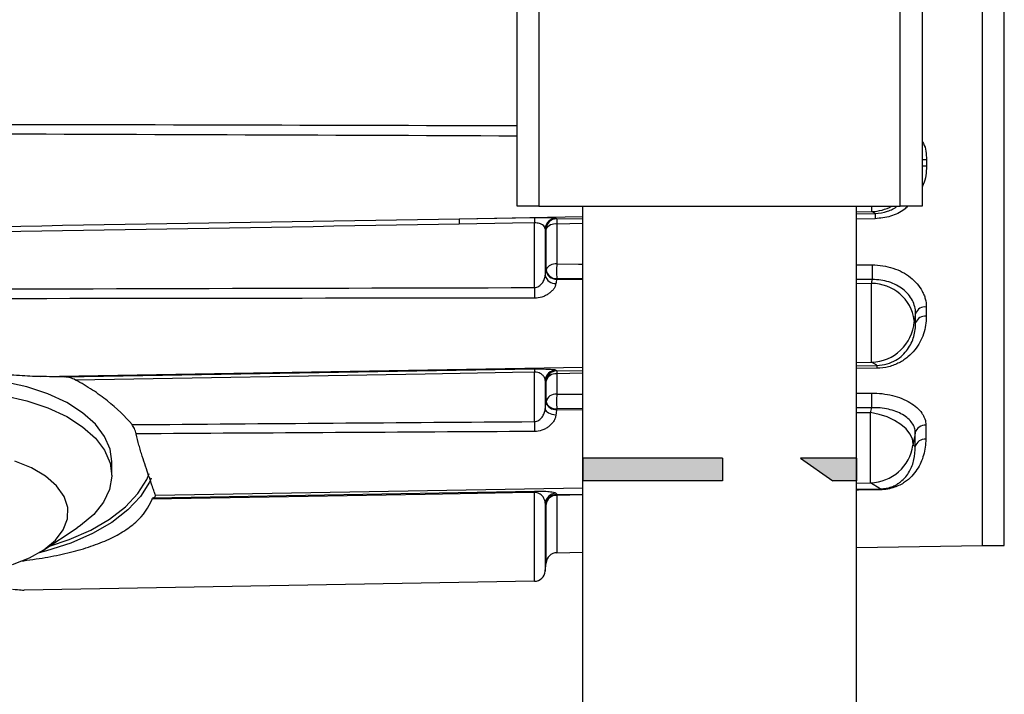
# Model space of a CAD drawing. Units: millimetres. Extents: x 5 to 836, y 5 to 589.
# Drawn here: x 243 to 288, y 350 to 381 of the extents above; entities that cross this region are included whole.
import ezdxf

# ---------------------------------------------------------------- set-up
doc = ezdxf.new("R2010")
doc.units = ezdxf.units.MM
doc.layers.add('SLD-0_0', color=179, linetype='Continuous')
doc.styles.add('SLDTEXTSTYLE8', font='ARIAL.TTF', dxfattribs={"width": 0.948})
doc.dimstyles.new('SLDDIMSTYLE0', dxfattribs={"dimtxt": 5, "dimasz": 3.302, "dimexe": 0, "dimexo": 0.0625, "dimgap": 1.25, "dimtad": 1, "dimdec": 1, "dimlfac": 2, "dimrnd": 1e-09, "dimzin": 12, "dimdsep": 46, "dimtxsty": 'SLDTEXTSTYLE8', "dimsah": 1, "dimcen": 0.09, "dimadec": 0, "dimazin": 3, "dimtfac": 1, "dimtdec": 1, "dimtofl": 0, "dimtmove": 0, "dimatfit": 3, "dimfxl": 0, "dimfrac": 2, "dimtolj": 1, "dimtzin": 12, "dimarcsym": 0})
doc.dimstyles.new('SLDDIMSTYLE1', dxfattribs={"dimtxt": 5, "dimasz": 3.302, "dimexe": 0, "dimexo": 0.0625, "dimgap": 1.25, "dimtad": 1, "dimdec": 1, "dimlfac": 2, "dimrnd": 1e-09, "dimzin": 4, "dimdsep": 46, "dimtxsty": 'SLDTEXTSTYLE8', "dimsah": 1, "dimcen": 0.09, "dimadec": 0, "dimazin": 1, "dimtfac": 1, "dimtdec": 1, "dimtofl": 0, "dimtmove": 0, "dimatfit": 3, "dimfxl": 0, "dimfrac": 2, "dimtolj": 1, "dimtzin": 12, "dimarcsym": 0})

# ---------------------------------------------------------------- blocks, each defined once
blk = doc.blocks.new('_D_1')
at = {"layer": 'SLD-0_0'}
for p, q in [((267.887, 387.73), (185.05, 387.73)), ((186.05, 387.73), (186.05, 307.73)), ((177.23, 370.358), (177.23, 372.077)), ((177.23, 372.077), (184.904, 372.077)), ((184.904, 372.077), (184.904, 370.358)), ((177.23, 351.643), (177.23, 349.924)), ((184.904, 349.924), (184.904, 351.643)), ((177.23, 349.924), (184.904, 349.924)), ((267.387, 307.73), (185.05, 307.73))]:
    blk.add_line(p, q, dxfattribs=at)
for points in [[(186.05, 387.73), (185.542, 384.428), (186.558, 384.428)], [(186.05, 307.73), (186.558, 311.032), (185.542, 311.032)]]:
    blk.add_solid(points, dxfattribs=at)
at = {"layer": 'SLD-0_0', "char_height": 5, "attachment_point": 1, "rotation": 90, "style": 'SLDTEXTSTYLE8'}
for s, insert in [('6.30in', (178.459, 351.643)), ('160.0mm', (178.459, 319.573))]:
    blk.add_mtext(s, dxfattribs=dict(at, insert=insert))
blk = doc.blocks.new('_D_3')
at = {"layer": 'SLD-0_0'}
for p, q in [((210.387, 361.633), (210.387, 251.715)), ((377.137, 333.31), (377.137, 251.715)), ((298.777, 261.534), (297.059, 261.534)), ((297.059, 261.534), (297.059, 253.861)), ((321.312, 261.534), (323.031, 261.534)), ((323.031, 261.534), (323.031, 253.861)), ((297.059, 253.861), (298.777, 253.861)), ((323.031, 253.861), (321.312, 253.861)), ((210.387, 252.715), (377.137, 252.715))]:
    blk.add_line(p, q, dxfattribs=at)
for points in [[(210.387, 252.715), (213.689, 252.207), (213.689, 253.223)], [(377.137, 252.715), (373.835, 253.223), (373.835, 252.207)]]:
    blk.add_solid(points, dxfattribs=at)
at = {"layer": 'SLD-0_0', "char_height": 5, "attachment_point": 1, "style": 'SLDTEXTSTYLE8'}
for s, insert in [('333.5mm', (266.708, 260.306)), ('13.13in', (298.777, 260.306))]:
    blk.add_mtext(s, dxfattribs=dict(at, insert=insert))

msp = doc.modelspace()

# ---------------------------------------------------------------- hatches: boundary and pattern name
at = {"linetype": 'Continuous'}
for points in [[(274.765392, 360.182561), (268.386576, 360.182561), (268.386576, 361.224199), (274.765392, 361.224199)], [(280.886576, 360.182561), (279.801719, 360.182561), (278.334445, 361.224199), (280.886576, 361.224199)]]:
    msp.add_hatch(color=7, dxfattribs=at).paths.add_polyline_path(points, flags=0)

# ---------------------------------------------------------------- linework, layer by layer
at = {"color": 7, "linetype": 'Continuous', "lineweight": 25}
for p, q in [((286.636576, 361.316404), (286.636576, 418.230178)), ((287.636576, 357.230178), (287.636576, 418.230178)), ((287.636576, 361.316404), (287.636576, 418.230178)), ((265.386576, 372.730178), (265.386576, 393.980178)), ((266.386576, 393.980178), (266.386576, 372.730178)), ((282.886576, 372.730178), (282.886576, 393.980178)), ((283.886576, 393.980178), (283.886576, 372.730178)), ((266.386576, 372.730178), (265.386576, 372.730178)), ((266.386576, 372.730178), (282.886576, 372.730178)), ((268.386576, 312.230178), (268.386576, 372.730178)), ((280.886576, 312.230178), (280.886576, 372.730178)), ((283.886576, 372.730178), (282.886576, 372.730178)), ((262.747887, 372.161985), (268.386576, 372.260274)), ((280.886576, 372.478163), (281.591944, 372.490458)), ((280.886576, 372.388982), (281.737952, 372.403406)), ((281.737952, 372.403406), (281.591944, 372.490458)), ((262.747887, 372.161985), (266.186443, 372.220196)), ((266.186443, 369.015227), (266.186443, 371.966214)), ((267.199272, 372.157081), (268.386576, 372.177197)), ((268.386576, 371.934265), (267.199272, 371.9143)), ((267.199272, 371.9143), (267.199272, 370.092013)), ((281.737952, 372.158757), (280.886576, 372.144444)), ((266.675814, 371.703764), (266.675814, 369.561994)), ((266.709901, 369.830938), (266.709901, 371.680198)), ((280.886576, 370.052849), (281.608426, 370.050794)), ((266.706091, 369.802894), (266.709901, 369.830938)), ((267.199272, 369.423043), (267.195462, 369.394995)), ((267.195462, 369.394995), (268.386576, 369.379068)), ((268.386576, 369.419397), (267.199272, 369.423043)), ((281.608426, 369.378797), (280.886576, 369.381014)), ((280.886576, 369.211926), (281.576393, 369.202702)), ((283.524748, 367.451922), (283.58585, 367.414297)), ((280.886576, 365.597871), (281.573292, 365.609841)), ((243.619623, 364.948265), (268.386576, 365.379982)), ((244.728658, 364.92956), (266.186443, 365.296026)), ((266.186443, 362.892487), (266.186443, 365.148119)), ((267.199272, 365.210953), (268.386576, 365.231256)), ((268.386576, 365.09923), (267.199272, 365.079008)), ((267.199272, 365.079008), (267.199272, 364.148335)), ((280.886576, 365.445012), (281.818115, 365.460942)), ((281.818115, 365.327991), (280.886576, 365.312126)), ((266.675814, 364.774295), (266.675814, 363.465125)), ((266.709901, 363.799283), (266.709901, 364.743731)), ((280.886576, 364.193213), (281.578559, 364.195494)), ((266.706091, 363.763515), (266.709901, 363.799283)), ((267.199272, 363.479206), (267.195462, 363.443435)), ((267.195462, 363.443435), (268.386576, 363.43151)), ((268.386576, 363.482905), (267.199272, 363.479206)), ((281.578559, 363.523998), (280.886576, 363.521842)), ((280.886576, 363.306362), (281.533548, 363.299885)), ((283.465458, 361.814206), (283.568849, 361.746955)), ((246.886576, 360.438225), (246.886576, 361.074261)), ((286.636576, 357.230178), (286.636576, 361.316404)), ((287.636576, 357.230178), (287.636576, 361.316404)), ((248.764708, 359.414822), (266.186443, 359.714824)), ((248.879103, 359.528555), (268.386576, 359.868593)), ((280.886576, 360.086482), (281.527805, 360.09766)), ((280.886576, 359.799799), (281.971376, 359.818526)), ((281.971376, 359.818526), (281.527805, 360.09766)), ((266.186443, 355.597321), (266.186443, 359.652419)), ((267.199272, 359.563514), (268.386576, 359.58401)), ((268.386576, 359.542154), (267.199272, 359.521682)), ((267.199272, 359.521682), (267.199272, 356.899627)), ((266.675814, 359.158076), (266.675814, 356.053667)), ((266.709901, 356.443281), (266.709901, 359.104147)), ((243.735405, 357.003695), (245.296864, 358.03753)), ((280.886576, 357.138539), (286.636576, 357.238906)), ((286.636576, 357.230178), (287.636576, 357.230178)), ((267.199272, 356.899627), (268.386576, 356.920351)), ((266.675814, 356.053667), (266.709901, 356.443281)), ((266.186443, 355.597321), (242.886576, 355.190621))]:
    msp.add_line(p, q, dxfattribs=at)
at = {"color": 7, "linetype": 'Continuous', "lineweight": 25, "flags": 128}
for points in [[(266.186443, 371.966214), (265.18664, 371.949416), (262.747887, 371.908442)], [(267.199272, 370.092013), (268.198996, 370.089117), (268.386576, 370.088576)], [(281.818115, 365.460942), (281.811792, 365.464788), (281.573292, 365.609841)], [(266.186443, 365.148119), (265.186617, 365.131119), (261.187315, 365.063114), (245.229197, 364.791731)], [(246.886576, 361.074261), (246.810376, 361.629815), (246.558053, 362.217666), (246.1353, 362.777363), (245.552527, 363.295124), (244.824083, 363.7582), (243.967906, 364.155188), (243.005077, 364.476314), (241.959305, 364.71367), (240.856339, 364.861411), (239.723338, 364.915901)], [(239.723338, 364.279864), (240.856339, 364.225375), (241.959305, 364.077634), (243.005077, 363.840278), (243.967906, 363.519152), (244.824083, 363.122164), (245.552527, 362.659088), (246.1353, 362.141327), (246.558053, 361.58163), (246.810376, 360.993779), (246.886057, 360.392248), (246.783231, 359.791849), (246.504431, 359.207366), (246.056522, 358.653191), (245.450532, 358.14297), (245.296864, 358.03753)], [(267.199272, 364.148335), (268.198996, 364.151568), (268.386576, 364.152178)], [(266.675814, 363.465125), (266.686692, 363.419791), (266.715453, 363.374897), (266.76104, 363.332088), (266.821781, 363.292937), (266.895446, 363.258881), (266.979331, 363.231169), (267.070358, 363.210819), (267.165185, 363.198577)], [(283.471538, 361.874873), (283.43743, 362.103159), (283.329653, 362.333335), (283.152301, 362.556656), (282.912114, 362.764635), (282.618218, 362.949369), (282.281781, 363.10384), (281.915586, 363.222178), (281.533548, 363.299885)], [(242.34673, 356.359402), (243.126795, 356.663867), (243.788004, 357.039104), (244.307842, 357.472336), (244.668605, 357.948809), (244.858009, 358.452298), (244.869603, 358.965656), (244.702993, 359.471403), (244.363852, 359.952315), (243.863729, 360.392015), (243.219655, 360.775531), (242.453564, 361.089801)], [(248.682797, 360.311459), (248.598226, 360.12033), (248.190462, 359.46913), (247.615107, 358.854481), (246.883431, 358.288425), (246.009772, 357.782053), (245.011245, 357.345286), (243.907416, 356.986681), (243.566217, 356.897247)], [(244.040253, 357.205533), (244.938615, 357.505202), (245.923647, 357.936067), (246.785501, 358.435597), (247.507289, 358.994003), (248.074869, 359.600346), (248.477123, 360.242746), (248.595469, 360.522251)], [(281.971376, 359.776387), (280.971533, 359.759148), (280.886576, 359.757683)], [(266.186443, 359.652419), (265.186603, 359.635233), (261.187244, 359.566486), (248.72663, 359.352284)]]:
    msp.add_lwpolyline(points, dxfattribs=at)
at = {"color": 7, "linetype": 'Continuous', "lineweight": 25}
for centre, radius, start, end in [((284.085688, 373.765112), 1.090217, 90.163365, 100.5233003), ((284.085528, 373.502028), 1.067586, 90.1697901, 100.740221), ((281.547607, 374.485772), 1.995806, 271.2729284, 298.4008745), ((287.131374, 372.281082), 5.39481, 178.7007352, 181.2992648), ((268.279726, 372.035214), 5.533292, 178.6872013, 181.3127987), ((271.725045, 372.093205), 5.540058, 178.6865298, 181.3134702), ((267.176461, 371.679865), 0.501217, 91.2891085, 177.2669325), ((267.210529, 371.655995), 0.501213, 91.2869569, 177.232177), ((267.123012, 371.44517), 0.475288, 80.7669894, 150.3635233), ((272.56321, 372.035691), 5.365311, 178.7035691, 181.2964309), ((267.130409, 369.631905), 0.465233, 81.4879459, 154.6711893), ((284.744239, 369.757528), 17.548156, 178.9078196, 181.0921804), ((299.082129, 369.714795), 17.476933, 178.8984066, 181.1015934), ((267.139663, 369.673767), 0.477126, 193.548171, 273.0663173), ((267.182329, 369.876746), 0.48193, 188.8148674, 271.5615733), ((267.186139, 369.904795), 0.481932, 188.8155363, 271.5615061), ((281.585951, 367.241306), 1.961419, 8.0759889, 90.2792118), ((289.045479, 368.773296), 22.860316, 179.3936267, 180.6063733), ((284.017613, 367.662477), 0.467194, 83.0036051, 157.3169863), ((281.526183, 367.614451), 2.005163, 271.3462372, 355.3507778), ((284.018945, 367.239532), 0.467027, 83.2664453, 158.0247305), ((269.866024, 365.222072), 3.680325, 178.8486091, 181.1513909), ((267.175724, 364.741049), 0.501015, 91.205362, 176.1952166), ((267.209768, 364.710063), 0.501001, 91.2005285, 176.1466832), ((267.154917, 364.618966), 0.462175, 84.4928564, 164.3386137), ((270.558503, 365.14498), 3.359879, 178.8749012, 181.1250988), ((285.197859, 365.394466), 3.380398, 178.8732069, 181.1267931), ((299.023354, 363.859746), 17.448026, 178.8974025, 181.1025975), ((267.155344, 363.916239), 0.474503, 198.775501, 274.8499913), ((267.160138, 363.685626), 0.464362, 85.1657027, 165.8323404), ((267.159155, 363.952013), 0.474506, 198.7762264, 274.8498267), ((284.753649, 363.813771), 17.557565, 178.9081461, 181.0918539), ((286.075161, 362.665906), 19.890009, 179.3472895, 180.6527105), ((284.0306, 362.255504), 0.477253, 86.8137742, 163.9306864), ((284.030624, 361.616758), 0.479779, 87.3043007, 164.2542536), ((281.481316, 362.10203), 2.00491, 271.3286568, 351.7461081), ((268.010204, 359.683621), 1.824028, 179.0198421, 180.9801579), ((283.295773, 359.797457), 1.324565, 179.0885676, 180.9114324), ((267.174769, 359.117497), 0.500603, 91.0970385, 175.3504184), ((267.20876, 359.063055), 0.500549, 91.0861315, 175.2910849), ((267.189214, 359.03792), 0.483867, 88.8089116, 172.1331871), ((268.515857, 359.542598), 1.316751, 179.0898433, 180.9101567), ((267.207998, 356.399703), 0.5, 91, 175), ((266.177716, 356.097245), 0.5, 271, 355)]:
    msp.add_arc(centre, radius, start, end, dxfattribs=at)
for centre, start_param, end_param in [((239.636576, 364.38129), 0.986822787, 1.124623131), ((239.636576, 359.349883), 6.119664107, 6.322369043)]:
    msp.add_ellipse(centre, major_axis=(9.249995, 0.157116), ratio=0.059821331, start_param=start_param, end_param=end_param, dxfattribs=at)
for points, knots in [([(232.244069, 376.492214), (234.483038, 376.48792), (245.53059, 376.466729), (256.578059, 376.438109), (265.386576, 376.415289)], [0, 0, 0, 0, 0.202666443, 1, 1, 1, 1]), ([(265.386576, 375.934796), (256.564471, 375.970285), (245.516987, 376.014727), (234.469458, 376.049124), (232.244069, 376.056053)], [0, 0, 0, 0, 0.798562295, 1, 1, 1, 1]), ([(283.886576, 375.688323), (283.905988, 375.658002), (284.065486, 375.408873), (284.074587, 375.114165), (284.08258, 374.855325)], [0, 0, 0, 0, 0.121705224, 1, 1, 1, 1]), ([(284.082364, 374.569609), (284.074179, 374.276476), (284.06501, 373.948106), (283.903868, 373.667268), (283.886576, 373.637132)], [0, 0, 0, 0, 0.892691515, 1, 1, 1, 1]), ([(281.591944, 372.490458), (281.591644, 372.509179), (281.59122, 372.535691), (281.59096, 372.686), (281.590884, 372.730178)], [0, 0, 0, 0, 0.70608567, 1, 1, 1, 1]), ([(283.220126, 372.730178), (283.17038, 372.680084), (282.963643, 372.471898), (282.450776, 372.237748), (281.975942, 372.18513), (281.737952, 372.158757)], [0, 0, 0, 0, 0.136480888, 0.567197136, 1, 1, 1, 1]), ([(281.737952, 372.403406), (281.932526, 372.421554), (282.307379, 372.456515), (282.611746, 372.641307), (282.758126, 372.730178)], [0, 0, 0, 0, 0.519069844, 1, 1, 1, 1]), ([(266.186443, 372.220196), (266.253828, 372.221337), (266.31959, 372.222033), (266.448089, 372.222595), (266.511674, 372.222448), (266.630109, 372.221357), (266.685286, 372.220428), (266.788306, 372.217871), (266.836512, 372.216219), (266.922133, 372.212389), (266.96002, 372.210206), (267.026792, 372.205351), (267.055702, 372.202662), (267.126947, 372.194158), (267.155409, 372.187783), (267.165185, 372.180955)], [0, 0, 0, 0, 0.125, 0.125, 0.25, 0.25, 0.375, 0.375, 0.5, 0.5, 0.625, 0.625, 0.75, 0.75, 1, 1, 1, 1]), ([(266.675814, 371.703764), (266.67158, 371.734085), (266.660449, 371.763643), (266.622084, 371.821024), (266.594542, 371.849069), (266.519016, 371.899874), (266.470388, 371.923258), (266.34456, 371.957924), (266.267157, 371.968235), (266.186443, 371.966214)], [0, 0, 0, 0, 0.25, 0.25, 0.5, 0.5, 0.75, 0.75, 1, 1, 1, 1]), ([(281.608426, 370.050794), (281.770791, 370.050336), (281.931347, 370.037462), (282.248832, 369.986886), (282.402988, 369.949524), (282.698676, 369.852407), (282.841952, 369.791941), (283.111005, 369.650044), (283.235192, 369.569727), (283.463121, 369.390998), (283.567647, 369.29141), (283.747391, 369.081643), (283.823579, 368.971054), (283.916999, 368.796762), (283.944738, 368.736929), (283.991971, 368.61681), (284.011602, 368.556358), (284.058787, 368.373893), (284.074752, 368.250785), (284.07452, 368.126193)], [0, 0, 0, 0, 0.125, 0.125, 0.25, 0.25, 0.375, 0.375, 0.5, 0.5, 0.625, 0.625, 0.75, 0.75, 0.8125, 0.8125, 0.875, 0.875, 1, 1, 1, 1]), ([(266.186443, 369.015227), (266.255674, 369.014852), (266.322446, 369.037995), (266.438571, 369.111594), (266.486841, 369.159516), (266.56953, 369.266234), (266.60285, 369.323995), (266.653593, 369.443536), (266.670283, 369.50353), (266.675814, 369.561994)], [0, 0, 0, 0, 0.25, 0.25, 0.5, 0.5, 0.75, 0.75, 1, 1, 1, 1]), ([(267.165185, 369.197324), (267.159142, 369.154861), (267.146242, 369.112642), (267.10866, 369.028782), (267.083543, 368.986632), (267.023902, 368.90613), (266.989641, 368.867871), (266.913108, 368.795421), (266.870435, 368.761032), (266.780331, 368.699116), (266.732654, 368.671282), (266.632161, 368.622185), (266.578911, 368.600842), (266.416543, 368.549597), (266.30244, 368.531441), (266.186443, 368.531365)], [0, 0, 0, 0, 0.125, 0.125, 0.25, 0.25, 0.375, 0.375, 0.5, 0.5, 0.625, 0.625, 0.75, 0.75, 1, 1, 1, 1]), ([(281.573292, 365.609841), (281.572987, 365.620557), (281.572734, 365.661169), (281.572431, 365.765574), (281.572343, 365.808118), (281.572199, 365.905396), (281.572143, 365.960331), (281.572061, 366.082732), (281.572035, 366.150845), (281.572015, 366.296728), (281.572021, 366.374293), (281.572087, 366.620568), (281.572196, 366.805174), (281.572445, 367.092428), (281.572542, 367.190484), (281.572766, 367.39134), (281.572892, 367.49328), (281.573165, 367.695373), (281.573313, 367.796235), (281.573632, 367.997586), (281.573804, 368.098583), (281.574161, 368.293661), (281.574346, 368.388511), (281.574732, 368.572869), (281.574934, 368.663078), (281.575548, 368.919535), (281.575966, 369.071034), (281.576393, 369.202702)], [0, 0, 0, 0, 0.125, 0.125, 0.1875, 0.1875, 0.25, 0.25, 0.3125, 0.3125, 0.375, 0.375, 0.5, 0.5, 0.5625, 0.5625, 0.625, 0.625, 0.6875, 0.6875, 0.75, 0.75, 0.8125, 0.8125, 0.875, 0.875, 1, 1, 1, 1]), ([(283.586555, 367.842643), (283.586737, 367.943233), (283.574117, 368.042583), (283.52432, 368.238815), (283.486546, 368.33671), (283.3877, 368.524111), (283.327156, 368.613287), (283.18404, 368.782296), (283.100642, 368.862515), (282.918325, 369.006216), (282.818827, 369.070617), (282.602859, 369.183799), (282.487538, 369.231731), (282.249427, 369.307636), (282.125186, 369.336207), (281.869008, 369.373086), (281.739447, 369.381134), (281.608426, 369.378797)], [0, 0, 0, 0, 0.125, 0.125, 0.25, 0.25, 0.375, 0.375, 0.5, 0.5, 0.625, 0.625, 0.75, 0.75, 0.875, 0.875, 1, 1, 1, 1]), ([(284.073705, 367.703338), (284.073155, 367.427054), (284.03072, 367.157997), (283.856712, 366.636385), (283.728587, 366.391703), (283.45595, 366.052182), (283.351525, 365.944465), (283.175252, 365.797541), (283.113013, 365.750784), (282.980533, 365.662227), (282.909779, 365.62019), (282.762369, 365.54371), (282.685576, 365.509101), (282.525146, 365.447794), (282.44078, 365.42092), (282.181345, 365.355112), (282.002724, 365.331135), (281.818115, 365.327991)], [0, 0, 0, 0, 0.25, 0.25, 0.5, 0.5, 0.625, 0.625, 0.6875, 0.6875, 0.75, 0.75, 0.8125, 0.8125, 0.875, 0.875, 1, 1, 1, 1]), ([(281.818115, 365.460942), (281.979471, 365.463512), (282.13516, 365.486698), (282.431253, 365.570794), (282.561958, 365.628507), (282.798218, 365.766214), (282.899705, 365.843982), (283.077762, 366.01044), (283.155132, 366.100327), (283.353474, 366.377859), (283.443861, 366.57451), (283.56282, 366.986909), (283.589508, 367.198051), (283.58585, 367.414297)], [0, 0, 0, 0, 0.125, 0.125, 0.25, 0.25, 0.375, 0.375, 0.5, 0.5, 0.75, 0.75, 1, 1, 1, 1]), ([(283.527918, 367.516859), (283.527436, 367.514199), (283.526946, 367.510957), (283.526488, 367.507404), (283.526028, 367.503836), (283.525588, 367.499857), (283.525202, 367.495792), (283.524817, 367.491733), (283.524477, 367.487477), (283.524209, 367.483374), (283.523944, 367.479301), (283.523743, 367.475267), (283.523623, 367.471605), (283.523505, 367.467978), (283.523464, 367.464618), (283.523505, 367.461808), (283.523545, 367.459019), (283.523667, 367.456695), (283.523862, 367.455036), (283.524074, 367.453223), (283.52438, 367.452149), (283.524748, 367.451922)], [0, 0, 0, 0, 0.0000248538981, 0.0000248538981, 0.0000248538981, 0.0000498083254, 0.0000498083254, 0.0000498083254, 0.0000747321165, 0.0000747321165, 0.0000747321165, 0.0000994647697, 0.0000994647697, 0.0000994647697, 0.000123952327, 0.000123952327, 0.000123952327, 0.0001482489921, 0.0001482489921, 0.0001482489921, 0.0001748649486, 0.0001748649486, 0.0001748649486, 0.0001748649486]), ([(243.619623, 364.948265), (243.310815, 364.951855), (242.99108, 364.969534), (242.497437, 365.000416), (242.330532, 365.011545), (241.992224, 365.033613), (241.820549, 365.044564), (241.305501, 365.074564), (240.960059, 365.090753), (240.265397, 365.108823), (239.916176, 365.110743), (239.213986, 365.098042), (238.858821, 365.083228), (238.160559, 365.039908), (237.816405, 365.011484), (237.138215, 364.948418), (236.804176, 364.913688), (236.147018, 364.8503), (235.822302, 364.821416), (235.512813, 364.806954)], [0, 0, 0, 0, 0.125, 0.125, 0.1875, 0.1875, 0.25, 0.25, 0.375, 0.375, 0.5, 0.5, 0.625, 0.625, 0.75, 0.75, 0.875, 0.875, 1, 1, 1, 1]), ([(266.186443, 365.296026), (266.263934, 365.297349), (266.340968, 365.297946), (266.485065, 365.297783), (266.553524, 365.297027), (266.739532, 365.29322), (266.839722, 365.288667), (266.995865, 365.277676), (267.053404, 365.271127), (267.133164, 365.257243), (267.156467, 365.249813), (267.165185, 365.241953)], [0, 0, 0, 0, 0.125, 0.125, 0.25, 0.25, 0.5, 0.5, 0.75, 0.75, 1, 1, 1, 1]), ([(266.675814, 364.774295), (266.672109, 364.811573), (266.663058, 364.848537), (266.631913, 364.921652), (266.609841, 364.958021), (266.56207, 365.010836), (266.543744, 365.028082), (266.500237, 365.061535), (266.474928, 365.077842), (266.414852, 365.107632), (266.379426, 365.121553), (266.293262, 365.142541), (266.240995, 365.149305), (266.186443, 365.148119)], [0, 0, 0, 0, 0.25, 0.25, 0.5, 0.5, 0.625, 0.625, 0.75, 0.75, 0.875, 0.875, 1, 1, 1, 1]), ([(245.229197, 364.791731), (245.146764, 364.835987), (245.06372, 364.868532), (244.896307, 364.91443), (244.811442, 364.927695), (244.728658, 364.92956)], [0, 0, 0, 0, 0.5, 0.5, 1, 1, 1, 1]), ([(247.806902, 362.752931), (247.49159, 363.130935), (247.117872, 363.493513), (246.471829, 364.007941), (246.241652, 364.174757), (245.753169, 364.495446), (245.497124, 364.647885), (245.229197, 364.791731)], [0, 0, 0, 0, 0.5, 0.5, 0.75, 0.75, 1, 1, 1, 1]), ([(281.578559, 364.195494), (281.741529, 364.196037), (281.902666, 364.186913), (282.221255, 364.149361), (282.376416, 364.121096), (282.673584, 364.047196), (282.817398, 364.001067), (283.088256, 363.892313), (283.213251, 363.830689), (283.442619, 363.693683), (283.547837, 363.617371), (283.728859, 363.4568), (283.805539, 363.372309), (283.899485, 363.239539), (283.927373, 363.194013), (283.974838, 363.102721), (283.994538, 363.056851), (284.041804, 362.918642), (284.057654, 362.825713), (284.057126, 362.73202)], [0, 0, 0, 0, 0.125, 0.125, 0.25, 0.25, 0.375, 0.375, 0.5, 0.5, 0.625, 0.625, 0.75, 0.75, 0.8125, 0.8125, 0.875, 0.875, 1, 1, 1, 1]), ([(266.186443, 362.892487), (266.255674, 362.89258), (266.322446, 362.91571), (266.438571, 362.989581), (266.486841, 363.037843), (266.56953, 363.14711), (266.60285, 363.207035), (266.653593, 363.33407), (266.670283, 363.399273), (266.675814, 363.465125)], [0, 0, 0, 0, 0.25, 0.25, 0.5, 0.5, 0.75, 0.75, 1, 1, 1, 1]), ([(281.527805, 360.09766), (281.527536, 360.1072), (281.527334, 360.141372), (281.52714, 360.226072), (281.527093, 360.259936), (281.527035, 360.339228), (281.527025, 360.38457), (281.527041, 360.484203), (281.527067, 360.538762), (281.527156, 360.657364), (281.527219, 360.721897), (281.527461, 360.926723), (281.527688, 361.076499), (281.528129, 361.32094), (281.528292, 361.40568), (281.528643, 361.576801), (281.528832, 361.663797), (281.529436, 361.929074), (281.529894, 362.11311), (281.530621, 362.381894), (281.530871, 362.470905), (281.531387, 362.647735), (281.531654, 362.735878), (281.532455, 362.990709), (281.532998, 363.150501), (281.533548, 363.299885)], [0, 0, 0, 0, 0.125, 0.125, 0.1875, 0.1875, 0.25, 0.25, 0.3125, 0.3125, 0.375, 0.375, 0.5, 0.5, 0.5625, 0.5625, 0.625, 0.625, 0.75, 0.75, 0.8125, 0.8125, 0.875, 0.875, 1, 1, 1, 1]), ([(283.571994, 362.387608), (283.572407, 362.463341), (283.559814, 362.538259), (283.509683, 362.686418), (283.471524, 362.760443), (283.371663, 362.902011), (283.310458, 362.969377), (283.165714, 363.096836), (283.081428, 363.157139), (282.897316, 363.264597), (282.796843, 363.31248), (282.578791, 363.395759), (282.462777, 363.430393), (282.222995, 363.484011), (282.097716, 363.503381), (281.840336, 363.525944), (281.710175, 363.529056), (281.578559, 363.523998)], [0, 0, 0, 0, 0.125, 0.125, 0.25, 0.25, 0.375, 0.375, 0.5, 0.5, 0.625, 0.625, 0.75, 0.75, 0.875, 0.875, 1, 1, 1, 1]), ([(267.165185, 363.198577), (267.159142, 363.147347), (267.146242, 363.097141), (267.10866, 362.998592), (267.083543, 362.949671), (267.023902, 362.857157), (266.989641, 362.813654), (266.913108, 362.73189), (266.870435, 362.693415), (266.780331, 362.62452), (266.732654, 362.593753), (266.632161, 362.539648), (266.578911, 362.516224), (266.416543, 362.459972), (266.30244, 362.439975), (266.186443, 362.439325)], [0, 0, 0, 0, 0.125, 0.125, 0.25, 0.25, 0.375, 0.375, 0.5, 0.5, 0.625, 0.625, 0.75, 0.75, 1, 1, 1, 1]), ([(247.996719, 362.331528), (247.987354, 362.373754), (247.975997, 362.414871), (247.949501, 362.495062), (247.934285, 362.534107), (247.885251, 362.64229), (247.847215, 362.704602), (247.806902, 362.752931)], [0, 0, 0, 0, 0.25, 0.25, 0.5, 0.5, 1, 1, 1, 1]), ([(248.879103, 359.528555), (248.872835, 359.537775), (248.862354, 359.564879), (248.83866, 359.63193), (248.829361, 359.658916), (248.808174, 359.720928), (248.79631, 359.755877), (248.756835, 359.872096), (248.725227, 359.96498), (248.651697, 360.179791), (248.610793, 360.298759), (248.521952, 360.558529), (248.473505, 360.700864), (248.374638, 360.997846), (248.324022, 361.153014), (248.248157, 361.396315), (248.222762, 361.479609), (248.173303, 361.646849), (248.149168, 361.731001), (248.079096, 361.985184), (248.035446, 362.156915), (247.996719, 362.331528)], [0, 0, 0, 0, 0.125, 0.125, 0.1875, 0.1875, 0.25, 0.25, 0.375, 0.375, 0.5, 0.5, 0.625, 0.625, 0.75, 0.75, 0.8125, 0.8125, 0.875, 0.875, 1, 1, 1, 1]), ([(284.053189, 362.096006), (284.051452, 361.841312), (284.016559, 361.595703), (283.884024, 361.130007), (283.787149, 360.908766), (283.580202, 360.594363), (283.500208, 360.491968), (283.314017, 360.297478), (283.208218, 360.205015), (283.016895, 360.075626), (282.947044, 360.033831), (282.794762, 359.956377), (282.712277, 359.92051), (282.527711, 359.856845), (282.426524, 359.829536), (282.206424, 359.790005), (282.090565, 359.778442), (281.971376, 359.776387)], [0, 0, 0, 0, 0.25, 0.25, 0.5, 0.5, 0.625, 0.625, 0.75, 0.75, 0.8125, 0.8125, 0.875, 0.875, 0.9375, 0.9375, 1, 1, 1, 1]), ([(281.971376, 359.818526), (282.027149, 359.819428), (282.081594, 359.823005), (282.188001, 359.835186), (282.240144, 359.843918), (282.384284, 359.874936), (282.468533, 359.902548), (282.615604, 359.962714), (282.679459, 359.995527), (282.795814, 360.064804), (282.847651, 360.101021), (282.989113, 360.212041), (283.066002, 360.289817), (283.199991, 360.451478), (283.256534, 360.535312), (283.401926, 360.791985), (283.468108, 360.971284), (283.554379, 361.346629), (283.573905, 361.54327), (283.568849, 361.746955)], [0, 0, 0, 0, 0.03125, 0.03125, 0.0625, 0.0625, 0.125, 0.125, 0.1875, 0.1875, 0.25, 0.25, 0.375, 0.375, 0.5, 0.5, 0.75, 0.75, 1, 1, 1, 1]), ([(283.471538, 361.874873), (283.470818, 361.871286), (283.470084, 361.867236), (283.469394, 361.863048), (283.468698, 361.858831), (283.468028, 361.854364), (283.467436, 361.849993), (283.466848, 361.845653), (283.466321, 361.841293), (283.4659, 361.837264), (283.465487, 361.833324), (283.465165, 361.829595), (283.464965, 361.826401), (283.46477, 361.82329), (283.464685, 361.820603), (283.464724, 361.818593), (283.464761, 361.816619), (283.464919, 361.815244), (283.465185, 361.8146), (283.465266, 361.814403), (283.465358, 361.814271), (283.465458, 361.814206)], [0, 0, 0, 0, 0.0000263427424, 0.0000263427424, 0.0000263427424, 0.0000528667432, 0.0000528667432, 0.0000528667432, 0.0000792039936, 0.0000792039936, 0.0000792039936, 0.0001049667134, 0.0001049667134, 0.0001049667134, 0.0001300676728, 0.0001300676728, 0.0001300676728, 0.0001547140898, 0.0001547140898, 0.0001547140898, 0.000162133827, 0.000162133827, 0.000162133827, 0.000162133827]), ([(266.186443, 359.714824), (266.295506, 359.716702), (266.399055, 359.716268), (266.529449, 359.713571), (266.56965, 359.712333), (266.642253, 359.70949), (266.675017, 359.707878), (266.765771, 359.702641), (266.816507, 359.698601), (266.904568, 359.689915), (266.941431, 359.685306), (267.037035, 359.670919), (267.080065, 359.660756), (267.140712, 359.639838), (267.158007, 359.62905), (267.165185, 359.618008)], [0, 0, 0, 0, 0.125, 0.125, 0.1875, 0.1875, 0.25, 0.25, 0.375, 0.375, 0.5, 0.5, 0.75, 0.75, 1, 1, 1, 1]), ([(242.719909, 356.52064), (243.100311, 356.566028), (243.476206, 356.620019), (244.195288, 356.743774), (244.539897, 356.813568), (245.200207, 356.970972), (245.515908, 357.058572), (246.117788, 357.254747), (246.39929, 357.36191), (246.919858, 357.594414), (247.159819, 357.720042), (247.489128, 357.924526), (247.593776, 357.995368), (247.792585, 358.142839), (247.886669, 358.219476), (248.324009, 358.612325), (248.575684, 358.961437), (248.72663, 359.352284)], [0, 0, 0, 0, 0.125, 0.125, 0.25, 0.25, 0.375, 0.375, 0.5, 0.5, 0.625, 0.625, 0.6875, 0.6875, 0.75, 0.75, 1, 1, 1, 1]), ([(266.675814, 359.158076), (266.672616, 359.200774), (266.665371, 359.243893), (266.640225, 359.330821), (266.622481, 359.374636), (266.570084, 359.462659), (266.536358, 359.507056), (266.457198, 359.571344), (266.426613, 359.592407), (266.361437, 359.621907), (266.336676, 359.631341), (266.273329, 359.647008), (266.232267, 359.653296), (266.186443, 359.652419)], [0, 0, 0, 0, 0.25, 0.25, 0.5, 0.5, 0.75, 0.75, 0.875, 0.875, 0.9375, 0.9375, 1, 1, 1, 1]), ([(242.35405, 355.230178), (242.527775, 355.218689), (242.659417, 355.20868), (242.794955, 355.198075), (242.829419, 355.19529), (242.875044, 355.191577), (242.886576, 355.190621), (242.886576, 355.190621)], [0, 0, 0, 0, 0.5, 0.5, 0.75, 0.75, 1, 1, 1, 1])]:
    msp.add_open_spline(points, degree=3, knots=knots, dxfattribs=at)
for points in [[(284.08258, 374.855325), (284.082509, 374.759855), (284.082437, 374.664614), (284.082364, 374.569609)], [(232.244069, 371.654906), (242.412033, 371.820281), (252.579974, 371.988959), (262.747887, 372.161985)], [(262.747887, 371.908442), (252.579999, 371.737605), (242.412053, 371.571702), (232.244069, 371.409243)], [(267.165185, 372.180955), (267.176578, 372.172998), (267.18794, 372.16504), (267.199272, 372.157081)], [(266.709901, 371.680198), (266.698569, 371.688053), (266.687207, 371.695908), (266.675814, 371.703764)], [(266.675814, 369.561994), (266.685813, 369.647617), (266.695904, 369.727916), (266.706091, 369.802894)], [(267.195462, 369.394995), (267.185275, 369.333481), (267.175184, 369.267591), (267.165185, 369.197324)], [(281.576393, 369.202702), (281.587107, 369.261397), (281.597784, 369.320096), (281.608426, 369.378797)], [(232.244069, 368.920273), (243.55825, 368.956107), (254.872383, 368.988357), (266.186443, 369.015227)], [(266.186443, 368.531365), (254.872351, 368.523981), (243.558224, 368.508331), (232.244069, 368.487251)], [(283.586555, 367.842643), (283.567129, 367.734054), (283.547584, 367.62546), (283.527918, 367.516859)], [(283.58585, 367.414297), (283.58609, 367.555961), (283.586325, 367.698743), (283.586555, 367.842643)], [(284.07452, 368.126193), (284.074255, 367.984147), (284.073984, 367.843195), (284.073705, 367.703338)], [(267.165185, 365.241953), (267.176645, 365.231622), (267.188008, 365.221289), (267.199272, 365.210953)], [(266.709901, 364.743731), (266.698637, 364.753921), (266.687273, 364.764109), (266.675814, 364.774295)], [(266.675814, 363.465125), (266.685813, 363.568425), (266.695904, 363.667888), (266.706091, 363.763515)], [(267.195462, 363.443435), (267.185275, 363.364972), (267.175184, 363.283353), (267.165185, 363.198577)], [(281.533548, 363.299885), (281.548721, 363.374565), (281.563721, 363.44927), (281.578559, 363.523998)], [(247.806902, 362.752931), (253.933434, 362.800482), (260.059949, 362.847083), (266.186443, 362.892487)], [(266.186443, 362.439325), (260.123211, 362.405389), (254.05997, 362.369299), (247.996719, 362.331528)], [(283.571994, 362.387608), (283.539296, 362.216733), (283.505854, 362.045831), (283.471538, 361.874873)], [(283.568849, 361.746955), (283.569961, 361.954448), (283.571006, 362.168006), (283.571994, 362.387608)], [(284.057126, 362.73202), (284.0559, 362.514157), (284.054594, 362.302152), (284.053189, 362.096006)], [(248.72663, 359.352284), (248.740901, 359.389238), (248.753738, 359.410633), (248.764708, 359.414822)], [(267.165185, 359.618008), (267.176987, 359.599852), (267.188355, 359.581687), (267.199272, 359.563514)], [(266.709901, 359.104147), (266.698983, 359.122136), (266.687615, 359.140112), (266.675814, 359.158076)]]:
    msp.add_open_spline(points, degree=3, dxfattribs=at)
at = {"layer": 'SLD-0_0'}
for p, q in [((274.765392, 361.224199), (268.386576, 361.224199)), ((268.386576, 361.224199), (268.386576, 360.182561)), ((274.765392, 361.224199), (274.765392, 360.182561)), ((278.334445, 361.224199), (279.801719, 360.182561)), ((280.886576, 361.224199), (278.334445, 361.224199)), ((280.886576, 361.224199), (280.886576, 360.182561)), ((274.765392, 360.182561), (268.386576, 360.182561)), ((280.886576, 360.182561), (279.801719, 360.182561))]:
    msp.add_line(p, q, dxfattribs=at)

# ---------------------------------------------------------------- dimensions: what is measured, and where the dimension line sits
for base, p1, p2, angle, dimstyle, picture, middle in [((186.049801, 307.730178), (268.886576, 387.730178), (268.386576, 307.730178), 90, 'SLDDIMSTYLE1', '_D_1', (186.049801, 346.68443)), ((377.136576, 252.714923), (210.386576, 362.633363), (377.136576, 334.310178), 0, 'SLDDIMSTYLE0', '_D_3', (295.72865, 252.714923))]:
    dim = msp.add_linear_dim(base=base, p1=p1, p2=p2, angle=angle, dimstyle=dimstyle, dxfattribs=at)
    dim.commit()
    dim.dimension.update_dxf_attribs({"geometry": picture, "text_midpoint": middle, "dimtype": 160})

doc.saveas('drawing.dxf')
